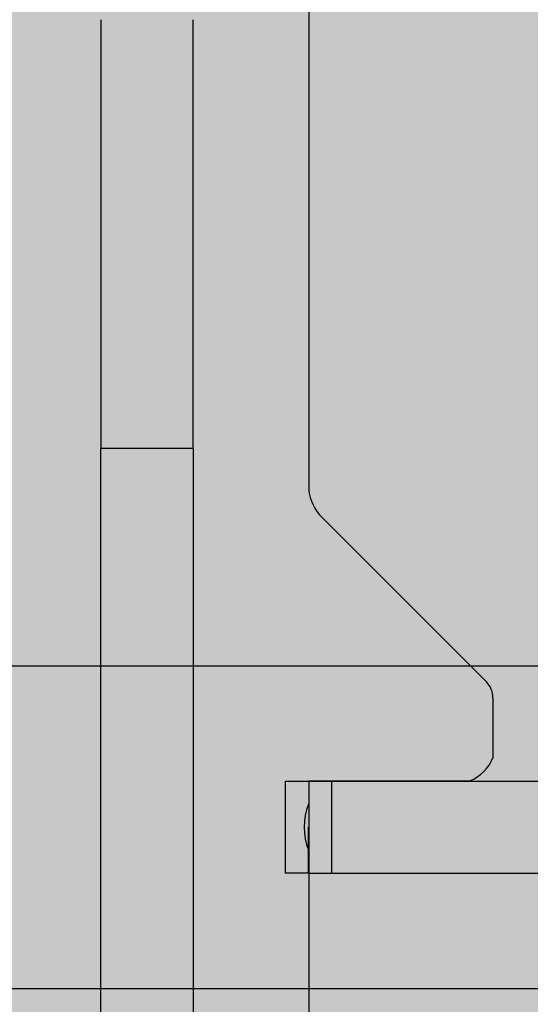
# Model space of a CAD drawing. Units: inches. Extents: x 97 to 2837, y 224 to 354.
# Drawn here: x 462 to 463, y 280 to 282 of the extents above; entities that cross this region are included whole.
import ezdxf
from ezdxf import colors
from ezdxf.entities.mleader import LeaderData, LeaderLine
from ezdxf.math import Vec2, Vec3

# ---------------------------------------------------------------- set-up
doc = ezdxf.new("R2010")
doc.units = ezdxf.units.IN
doc.header["$MEASUREMENT"] = 0
doc.layers.add('Quad-Lock', color=7, linetype='Continuous')
doc.styles.get("Standard").update_dxf_attribs({"font": 'arial.ttf'})

# ---------------------------------------------------------------- blocks, each defined once
blk = doc.blocks.new('_DotBlank')
at = {"color": 0, "linetype": 'ByBlock', "lineweight": -2}
blk.add_line((-0.5, 0), (-1, 0), dxfattribs=at)
blk.add_circle((0, 0), 0.5, dxfattribs=at)
blk = doc.blocks.new('CBO')
at = {"layer": 'Quad-Lock'}
h = blk.add_hatch(dxfattribs=at)
h.set_pattern_fill('ANSI31', color=140, scale=0.57)
h.set_pattern_definition([(45, (0, 0), (-0.0503813581595415, 0.05038135815954151), [])])
h.paths.add_polyline_path([(0.8737443500132969, -3.219997462486484), (0.9674941625133897, -3.094997712486361), (0.9673126667915924, -1.218848740060998), (1.217312166791146, -0.968849240061445), (3.093608909084538, -0.9688492400614308), (3.218743562499446, -0.8749982500002607), (19.87896737478581, -0.8749982500002598), (19.99392274125438, -0.7764650787415164), (19.99392274125438, -0.6358403599911613), (19.88608423402262, -0.5518187785860418, -0.3553686765317935), (19.43659446086663, -0.0006135778854190477, -0.3553270095867941), (19.88459603386438, 0.5514274770794989), (19.99392274125438, 0.6766570150080837), (19.99392274125438, 0.8797816087587211), (19.88454796000445, 0.9687480624998557), (1.374997249999995, 0.968748062499869), (1.253047713034239, 0.8753323926116536), (-0.626149408381381, 0.8747341226942211), (-0.8761489083809693, 0.6247346226946315), (-0.8762521499866447, -1.251251399986705), (-0.9700019624866629, -1.376251149986734), (-0.9701130568631415, -19.8852509616573), (-0.8810355087454311, -19.99517664124153), (-0.67791091499555, -19.99517664124153), (-0.5526174676832278, -19.88554487484325, -0.8131149294008888), (0.550423561125905, -19.88705135770084), (0.6345864600046205, -19.99517664124153), (0.7752111787544314, -19.99517664124153), (0.8737443500132827, -19.88022127477286)])
h.paths.add_polyline_path([(-0.5637527749867104, -3.079372743736712), (-0.5950027124866362, -3.110622681236638), (-0.5950027124866359, -3.73562143123684), (-0.6262526499862704, -3.766871368736474), (-0.7512523999866438, -3.766871368736474), (-0.7512523999866403, -2.235624431236374), (-0.6262526499875207, -2.235624431236374), (-0.5950027124866322, -2.266874368737263), (-0.5950027124866362, -2.891873118736779), (-0.5637527749867104, -2.923123056236705), (0.6862447250132391, -2.923123056236705), (0.6862447250132355, -3.079372743736712)], flags=16)
h.paths.add_polyline_path([(0.5621119732793629, -4.001245899986486, -1), (-0.5646197732526359, -4.001245899986486, -1)], flags=16)
h.paths.add_polyline_path([(-0.5646197732526359, -2.001249899986362, -1), (0.5621119732793629, -2.001249899986362, -1)], flags=16)
h.paths.add_polyline_path([(-0.5950027124866359, -4.266870368736363), (-0.5950027124866357, -4.891869118737017), (-0.5637527749868243, -4.923119056236828), (0.6862447250132355, -4.923119056236828), (0.6862447250132355, -5.079368743736836), (-0.5637527749866535, -5.079368743736836), (-0.5950027124866359, -5.110618681236819), (-0.5950027124866359, -5.735617431236566), (-0.6262526499866683, -5.766867368736598), (-0.7512523999866438, -5.766867368736598), (-0.7512523999866403, -4.235620431236498), (-0.6262526499868957, -4.235620431236498)], flags=16)
h.paths.add_polyline_path([(0.5621119732793629, -6.00124189998661, -1), (-0.5646197732526359, -6.00124189998661, -1)], flags=16)
h.paths.add_polyline_path([(-0.5633658732659994, 0, -1), (0.5633658732659994, 0, -1)], flags=16)
h.paths.add_polyline_path([(1.436630126733954, 0, -1), (2.563361873265952, 0, -1)], flags=16)
h.paths.add_polyline_path([(-0.6262526499867915, -6.235616431236897), (-0.5950027124866359, -6.266866368737052), (-0.5950027124866362, -6.891865118737254), (-0.5637527749875055, -6.923115056236384), (0.6862447250132355, -6.923115056236384), (0.6862447250132355, -7.079364743736392), (-0.5637527749864835, -7.079364743736392), (-0.5950027124866357, -7.110614681236544), (-0.5950027124866359, -7.735613431236803), (-0.626252649986555, -7.766863368736722), (-0.7512523999866438, -7.766863368736722), (-0.7512523999866438, -6.235616431236565)], flags=16)
h.paths.add_polyline_path([(2.921869156250011, -0.6874986250003872), (2.921869156250011, 0.5624988749998465), (2.890619218749749, 0.5937488125001091), (2.265620468749433, 0.5937488125001087), (2.234370531249965, 0.6249987499995768), (2.234370531249965, 0.7499985000001175), (3.765617468749951, 0.7499985000001175), (3.765617468749952, 0.6249987499995768), (3.734367531250484, 0.5937488125001096), (3.109368781250226, 0.5937488125001096), (3.078118843750019, 0.5624988749999025), (3.078118843750019, -0.6874986250003872)], flags=16)
h.paths.add_polyline_path([(0.5621119732793629, -8.001237899986677, -1), (-0.5646197732526359, -8.001237899986677, -1)], flags=16)
h.paths.add_polyline_path([(3.436626126733964, 0, -1), (4.563357873265963, 0, -1)], flags=16)
h.paths.add_polyline_path([(-0.6262526499867607, -8.235612431237108), (-0.5950027124866359, -8.266862368737232), (-0.5950027124866362, -8.89186111873698), (-0.5637527749871643, -8.92311105623645), (0.6862447250132355, -8.92311105623645), (0.6862447250132355, -9.079360743736459), (-0.5637527749863127, -9.079360743736459), (-0.5950027124866357, -9.110610681236782), (-0.5950027124866359, -9.735609431236927), (-0.6262526499865546, -9.766859368736846), (-0.7512523999866438, -9.766859368736846), (-0.7512523999866438, -8.235612431236689)], flags=16)
h.paths.add_polyline_path([(4.921865156250021, -0.6874986250003872), (4.921865156250021, 0.5624988749997897), (4.890615218749701, 0.5937488125001091), (4.26561646874984, 0.5937488125001087), (4.234366531249918, 0.6249987500000316), (4.234366531249918, 0.7499985000001166), (5.765613468749904, 0.7499985000001175), (5.765613468749905, 0.6249987499996901), (5.734363531250325, 0.5937488125001091), (5.109364781250009, 0.5937488125001096), (5.078114843749972, 0.5624988750000739), (5.078114843749973, -0.6874986250003872)], flags=16)
h.paths.add_polyline_path([(5.436622126733917, 0, -1), (6.563353873265916, 0, -1)], flags=16)
h.paths.add_polyline_path([(0.5621119732793629, -10.0012338999868, -1), (-0.5646197732526359, -10.0012338999868, -1)], flags=16)
h.paths.add_polyline_path([(6.921861156249975, -0.6874986250003872), (6.921861156249974, 0.5624988749996547), (6.89061121874952, 0.5937488125001096), (6.265612468749772, 0.5937488125001096), (6.234362531249928, 0.6249987499999543), (6.234362531249928, 0.7499985000001166), (7.765609468750029, 0.7499985000001175), (7.765609468750029, 0.6249987499998046), (7.734359531250333, 0.5937488125001096), (7.109360781250416, 0.59374881250011), (7.078110843749982, 0.562498874999676), (7.078110843749983, -0.6874986250003872)], flags=16)
h.paths.add_polyline_path([(-0.6262526499866838, -10.23560843123691), (-0.5950027124866357, -10.26685836873696), (-0.5950027124866395, -10.8918571187371), (-0.5637527749871651, -10.92310705623657), (0.686244725013232, -10.92310705623657), (0.686244725013232, -11.07935674373658), (-0.5637527749861422, -11.07935674373658), (-0.5950027124866395, -11.11060668123708), (-0.5950027124866395, -11.73560543123666), (-0.6262526499863255, -11.76685536873634), (-0.7512523999866474, -11.76685536873634), (-0.7512523999866438, -10.23560843123681)], flags=16)
h.paths.add_polyline_path([(7.436618126734041, 0, -1), (8.56334987326604, 0, -1)], flags=16)
h.paths.add_polyline_path([(0.5621119732793629, -12.00122989998636, -1), (-0.5646197732526359, -12.00122989998636, -1)], flags=16)
h.paths.add_polyline_path([(8.234358531250052, 0.6249987499998939), (8.234358531250052, 0.7499985000001166), (9.76560546874998, 0.7499985000001175), (9.765605468749982, 0.6249987499999734), (9.734355531250115, 0.5937488125001096), (9.109356781250426, 0.59374881250011), (9.078106843749936, 0.5624988749996191), (9.078106843749937, -0.6874986250003872), (8.92185715624993, -0.6874986250003872), (8.921857156249928, 0.5624988749995934), (8.89060721874941, 0.5937488125001091), (8.265608468749612, 0.5937488125001091)], flags=16)
h.paths.add_polyline_path([(-0.6262526499867549, -12.23560443123708), (-0.5950027124866395, -12.2668543687372), (-0.5950027124866397, -12.89185311873677), (-0.563752774986714, -12.9231030562367), (0.686244725013232, -12.9231030562367), (0.686244725013232, -13.07935274373671), (-0.5637527749867091, -13.07935274373671), (-0.5950027124866395, -13.11060268123664), (-0.5950027124866395, -13.73560143123689), (-0.6262526499862138, -13.76685136873647), (-0.7512523999866474, -13.76685136873647), (-0.7512523999866438, -12.23560443123637)], flags=16)
h.paths.add_polyline_path([(9.436614126733994, 0, -1), (10.56334587326599, 0, -1)], flags=16)
h.paths.add_polyline_path([(0.5621119732793629, -14.00122589998648, -1), (-0.5646197732526359, -14.00122589998648, -1)], flags=16)
h.paths.add_polyline_path([(10.23435453125001, 0.6249987499998797), (10.23435453125001, 0.7499985000001166), (11.76560146874999, 0.7499985000001175), (11.76560146874999, 0.6249987499999743), (11.73435153125013, 0.5937488125001096), (11.10935278125027, 0.5937488125001096), (11.07810284374989, 0.562498874999732), (11.07810284374989, -0.6874986250003872), (10.92185315624994, -0.6874986250003872), (10.92185315624994, 0.5624988749999944), (10.89060321874982, 0.5937488125001096), (10.26560446874956, 0.5937488125001096)], flags=16)
h.paths.add_polyline_path([(-0.626252649986694, -14.23560043123675), (-0.5950027124866393, -14.26685036873681), (-0.5950027124866393, -14.89184911873707), (-0.5637527749868831, -14.92309905623682), (0.686244725013232, -14.92309905623682), (0.686244725013232, -15.07934874373683), (-0.5637527749865983, -15.07934874373683), (-0.5950027124866397, -15.11059868123687), (-0.5950027124866395, -15.73559743123656), (-0.6262526499866714, -15.76684736873659), (-0.7512523999866474, -15.76684736873659), (-0.7512523999866474, -14.23560043123649)], flags=16)
h.paths.add_polyline_path([(11.43661012673395, 0, -1), (12.56334187326595, 0, -1)], flags=16)
h.paths.add_polyline_path([(0.5621119732793629, -16.0012218999866, -1), (-0.5646197732526359, -16.0012218999866, -1)], flags=16)
h.paths.add_polyline_path([(12.23435053124996, 0.6249987499998317), (12.23435053124996, 0.7499985000001166), (13.76559746874995, 0.7499985000001033), (13.76559746874994, 0.6249987499995187), (13.73434753125053, 0.5937488125001096), (13.10934878125022, 0.5937488125001091), (13.07809884375001, 0.5624988749999029), (13.07809884375001, -0.6874986250003876), (12.92184915625, -0.6874986250003872), (12.92184915625, 0.5624988749997688), (12.89059921874967, 0.59374881250011), (12.2656004687494, 0.5937488125001096)], flags=16)
h.paths.add_polyline_path([(-0.6262526499866994, -16.23559643123698), (-0.5950027124866395, -16.26684636873705), (-0.5950027124866395, -16.89184511873736), (-0.5637527749876232, -16.92309505623638), (0.686244725013232, -16.92309505623638), (0.686244725013232, -17.07934474373639), (-0.5637527749864282, -17.07934474373639), (-0.5950027124866393, -17.1105946812366), (-0.5950027124866395, -17.7355934312368), (-0.6262526499865542, -17.76684336873672), (-0.7512523999866474, -17.76684336873672), (-0.7512523999866474, -16.23559643123662)], flags=16)
h.paths.add_polyline_path([(13.43660612673396, 0, -1), (14.56333787326596, 0, -1)], flags=16)
h.paths.add_polyline_path([(0.5621119732793629, -18.00121789998673, -1), (-0.5646197732526359, -18.00121789998673, -1)], flags=16)
h.paths.add_polyline_path([(14.23434653124997, 0.6249987499999623), (14.23434653124997, 0.7499985000001166), (15.7655934687499, 0.7499985000001033), (15.7655934687499, 0.6249987499996323), (15.73434353125036, 0.5937488125000954), (15.10934478125006, 0.5937488125001096), (15.07809484375002, 0.5624988750000739), (15.07809484375002, -0.6874986250004014), (14.92184515625001, -0.6874986250003876), (14.92184515625001, 0.5624988749997142), (14.89059521874963, 0.5937488125000958), (14.26559646874981, 0.5937488125001096)], flags=16)
h.paths.add_polyline_path([(-0.6262526499867067, -18.23559243123721), (-0.5950027124866393, -18.26684236873728), (-0.5950027124866433, -18.89184111873703), (-0.5637527749871685, -18.9230910562365), (0.6862447250132284, -18.9230910562365), (0.6862447250132284, -19.07934074373645), (-0.5637527749863165, -19.07934074373645), (-0.595002712486643, -19.11059068123678), (-0.595002712486643, -19.73558943123693), (-0.626252649986555, -19.76683936873684), (-0.7512523999866509, -19.76683936873684), (-0.7512523999866474, -18.23559243123668)], flags=16)
h.paths.add_polyline_path([(15.43660212673391, 0, -1), (16.56333387326591, 0, -1)], flags=16)
h.paths.add_polyline_path([(16.23434253124992, 0.6249987499999623), (16.23434253124992, 0.7499985000001024), (17.76558946875002, 0.7499985000001024), (17.76558946875002, 0.6249987499998042), (17.73433953125031, 0.5937488125000954), (17.10934078125045, 0.5937488125000949), (17.07809084374998, 0.5624988749996187), (17.07809084374998, -0.6874986250004014), (16.92184115624997, -0.6874986250004014), (16.92184115624997, 0.5624988749996516), (16.89059121874953, 0.5937488125000954), (16.26559246874978, 0.5937488125000954)], flags=16)
h.paths.add_polyline_path([(17.43659812673403, 0, -1), (18.56332987326603, 0, -1)], flags=16)
h.paths.add_polyline_path([(18.23433853125005, 0.624998749999853), (18.23433853125004, 0.7499985000001033), (19.76558546874998, 0.7499985000001033), (19.76558546874998, 0.6249987499999743), (19.73433553125009, 0.5937488125000949), (19.1093367812504, 0.5937488125000949), (19.07808684374993, 0.5624988749996174), (19.07808684374993, -0.6874986250004014), (18.92183715624992, -0.6874986250004014), (18.92183715624992, 0.5624988749997062), (18.89058721874953, 0.5937488125000954), (18.26558846874962, 0.5937488125000954)], flags=16)
blk = doc.blocks.new('14T')
at = {"layer": 'Quad-Lock', "lineweight": 0, "true_color": 0xdcb393}
h = blk.add_hatch(color=31, dxfattribs=at)
h.paths.add_polyline_path([(2.968721047474901, 4.531140937699547), (14.5312479568438, 4.531140937699547), (14.5312479568438, 0.9688480622999123), (2.968721047474901, 0.9688480622999123)], flags=17)
edge = h.paths.add_edge_path()
edge.add_line((14.81249730408217, 4.968840062300387), (2.687471700236529, 4.968840062300387))
edge.add_line((2.687471700236529, 4.968840062300387), (1.687496711469521, 4.9690506646225))
edge.add_line((1.687496711469521, 4.9690506646225), (1.687542654999561, 5.187198215339777))
edge.add_arc((1.656299297588248, 5.187204795428443), 0.03124335810466226, 359.987933073298, 450.0120669283698)
edge.add_line((1.656292717498673, 5.218448152839755), (1.575486146829917, 5.21844815284021))
edge.add_arc((1.575486146829917, 5.186726563013963), 0.03172158982629133, 90, 134.1531182719771)
edge.add_line((1.553389576849895, 5.20948619517776), (1.33084911647029, 4.986945852907411))
edge.add_arc((1.286260199285607, 5.031534793756691), 0.06305826814783999, 276.155305352596, 314.99998479576, ccw=False)
edge.add_line((1.293021547478475, 4.968840062300387), (0.5883872877884642, 4.968840062299932))
edge.add_arc((0.5883872877880094, 5.031340219601134), 0.06250015730118116, 224.9989324825126, 270.0000000004169, ccw=False)
edge.add_line((0.5441921793285474, 4.98714675797055), (0.1433055663369487, 5.388033449702107))
edge.add_arc((0.1874997312252162, 5.432227605909702), 0.06249998122498358, 179.9999999995831, 224.9999943729457, ccw=False)
edge.add_line((0.1249997500003701, 5.432227605910157), (0.1249997500003701, 5.499988999999914))
edge.add_line((0.1249997500003701, 5.499988999999914), (0, 5.499988999999914))
edge.add_line((0, 5.499988999999914), (0, 3.99999200000002))
edge.add_line((0, 3.99999200000002), (0.1249997500003701, 3.99999200000002))
edge.add_line((0.1249997500003701, 3.99999200000002), (0.1249997500003701, 4.067753394089777))
edge.add_arc((0.1874997312252162, 4.067753394090232), 0.06249998122498358, 135.0000056270543, 180.0000000004168, ccw=False)
edge.add_line((0.1433055663369487, 4.111947550297828), (0.5441921793285474, 4.512834242029385))
edge.add_arc((0.5883872877880094, 4.4686407803988), 0.06250015730118116, 89.99999999958311, 135.0010675174875, ccw=False)
edge.add_line((0.5883872877884642, 4.531140937700002), (1.293021547478475, 4.531140937699547))
edge.add_arc((1.286260199285607, 4.468446206243243), 0.06305826814783999, 45.000015204240015, 83.84469464740403, ccw=False)
edge.add_line((1.33084911647029, 4.513035147092523), (1.553389576849895, 4.290494804822174))
edge.add_arc((1.575486146829917, 4.313254436985972), 0.03172158982629133, 225.8468817280229, 270)
edge.add_line((1.575486146829917, 4.281532847159724), (1.656292717498673, 4.281532847160179))
edge.add_arc((1.656299297588248, 4.312776204571492), 0.03124335810466226, 269.9879330716302, 360.012066926702)
edge.add_line((1.687542654999561, 4.312782784660158), (1.687496711469521, 4.530930335377434))
edge.add_line((1.687496711469521, 4.530930335377434), (2.687471700236529, 4.531140937699547))
edge.add_line((2.687471700236529, 4.531140937699547), (2.687471609975091, 2.659260845005065))
edge.add_line((2.687471609975091, 2.659260845005065), (2.687471700236529, 0.968855509948753))
edge.add_line((2.687471700236529, 0.968855509948753), (1.687496711469521, 0.9690661122708661))
edge.add_line((1.687496711469521, 0.9690661122708661), (1.687542654999561, 1.187213662988142))
edge.add_arc((1.656299297588248, 1.187220243076808), 0.03124335810466226, 359.987933073298, 450.0120669283698)
edge.add_line((1.656292717498673, 1.218463600488121), (1.575486146829917, 1.218463600488576))
edge.add_arc((1.575486146829917, 1.186742010662329), 0.03172158982629133, 90, 134.1531182719771)
edge.add_line((1.553389576849895, 1.209501642826126), (1.33084911647029, 0.9869613005557767))
edge.add_arc((1.286260199285607, 1.031550241405057), 0.06305826814783999, 276.155305352596, 314.99998479576, ccw=False)
edge.add_line((1.293021547478475, 0.968855509948753), (0.5883872877884642, 0.9688555099482983))
edge.add_arc((0.5883872877880094, 1.0313556672495), 0.06250015730118116, 224.9989324825126, 270.0000000004169, ccw=False)
edge.add_line((0.5441921793285474, 0.9871622056189153), (0.1433055663369487, 1.388048897350473))
edge.add_arc((0.1874997312252162, 1.432243053558068), 0.06249998122498358, 179.9999999995831, 224.9999943729457, ccw=False)
edge.add_line((0.1249997500003701, 1.432243053558523), (0.1249997500003701, 1.50000444764828))
edge.add_line((0.1249997500003701, 1.50000444764828), (0, 1.50000444764828))
edge.add_line((0, 1.50000444764828), (0, 7.447648386005312e-06))
edge.add_line((0, 7.447648386005312e-06), (0.1249997500003701, 7.447648386005312e-06))
edge.add_line((0.1249997500003701, 7.447648386005312e-06), (0.1249997500003701, 0.06776884173814324))
edge.add_arc((0.1874997312252162, 0.06776884173859798), 0.06249998122498358, 135.0000056270543, 180.0000000004168, ccw=False)
edge.add_line((0.1433055663369487, 0.1119629979461934), (0.5441921793285474, 0.5128496896777506))
edge.add_arc((0.5883872877880094, 0.4686562280471662), 0.06250015730118116, 89.99999999958311, 135.0010675174875, ccw=False)
edge.add_line((0.5883872877884642, 0.5311563853483676), (1.293021547478475, 0.5311563853479129))
edge.add_arc((1.286260199285607, 0.4684616538916089), 0.06305826814783999, 45.000015204240015, 83.84469464740403, ccw=False)
edge.add_line((1.33084911647029, 0.5130505947408892), (1.553389576849895, 0.2905102524705399))
edge.add_arc((1.575486146829917, 0.3132698846343374), 0.03172158982629133, 225.8468817280229, 270)
edge.add_line((1.575486146829917, 0.2815482948080898), (1.656292717498673, 0.2815482948085446))
edge.add_arc((1.656299297588248, 0.3127916522198575), 0.03124335810466226, 269.9879330716302, 360.012066926702)
edge.add_line((1.687542654999561, 0.3127982323085234), (1.687496711469521, 0.5309457830257998))
edge.add_line((1.687496711469521, 0.5309457830257998), (2.687471700236529, 0.5311563853479129))
edge.add_line((2.687471700236529, 0.5311563853479129), (14.81249730408217, 0.5311563853479129))
edge.add_line((14.81249730408217, 0.5311563853479129), (15.81247229284918, 0.5309457830257998))
edge.add_line((15.81247229284918, 0.5309457830257998), (15.81242634931914, 0.3127982323085234))
edge.add_arc((15.84366970673045, 0.3127916522198575), 0.03124335810466226, 179.987933073298, 270.0120669283698)
edge.add_line((15.84367628682003, 0.2815482948085446), (15.92448285748878, 0.2815482948080898))
edge.add_arc((15.92448285748878, 0.3132698846343374), 0.03172158982629133, 270, 314.1531182719771)
edge.add_line((15.94657942746881, 0.2905102524705399), (16.16911988784841, 0.5130505947408892))
edge.add_arc((16.21370880503309, 0.4684616538916089), 0.06305826814783999, 96.15530535259597, 134.99998479576, ccw=False)
edge.add_line((16.20694745684023, 0.5311563853479129), (16.91158171653024, 0.5311563853483676))
edge.add_arc((16.91158171653069, 0.4686562280471662), 0.06250015730118116, 44.99893248251249, 90.00000000041689, ccw=False)
edge.add_line((16.95577682499015, 0.5128496896777506), (17.35666343798175, 0.1119629979461934))
edge.add_arc((17.31246927309348, 0.06776884173859798), 0.06249998122498358, -4.16889633925166e-10, 44.99999437294571, ccw=False)
edge.add_line((17.37496925431833, 0.06776884173814324), (17.37496925431833, 7.447648386005312e-06))
edge.add_line((17.37496925431833, 7.447648386005312e-06), (17.4999690043187, 7.447648386005312e-06))
edge.add_line((17.4999690043187, 7.447648386005312e-06), (17.4999690043187, 1.50000444764828))
edge.add_line((17.4999690043187, 1.50000444764828), (17.37496925431833, 1.50000444764828))
edge.add_line((17.37496925431833, 1.50000444764828), (17.37496925431833, 1.432243053558523))
edge.add_arc((17.31246927309348, 1.432243053558068), 0.06249998122498358, -44.99999437294571, 4.16889633925166e-10, ccw=False)
edge.add_line((17.35666343798175, 1.388048897350473), (16.95577682499015, 0.9871622056189153))
edge.add_arc((16.91158171653069, 1.0313556672495), 0.06250015730118116, 269.9999999995831, 315.00106751748746, ccw=False)
edge.add_line((16.91158171653024, 0.9688555099482983), (16.20694745684023, 0.968855509948753))
edge.add_arc((16.21370880503309, 1.031550241405057), 0.06305826814783999, 225.0000152042399, 263.844694647404, ccw=False)
edge.add_line((16.16911988784841, 0.9869613005557767), (15.94657942746881, 1.209501642826126))
edge.add_arc((15.92448285748878, 1.186742010662329), 0.03172158982629133, 45.84688172802286, 90)
edge.add_line((15.92448285748878, 1.218463600488576), (15.84367628682003, 1.218463600488121))
edge.add_arc((15.84366970673045, 1.187220243076808), 0.03124335810466226, 89.98793307163015, 180.012066926702)
edge.add_line((15.81242634931914, 1.187213662988142), (15.81247229284918, 0.9690661122708661))
edge.add_line((15.81247229284918, 0.9690661122708661), (14.81249730408217, 0.968855509948753))
edge.add_line((14.81249730408217, 0.968855509948753), (14.81249739434361, 2.659260845005065))
edge.add_line((14.81249739434361, 2.659260845005065), (14.81249730408217, 4.531140937699547))
edge.add_line((14.81249730408217, 4.531140937699547), (15.81247229284918, 4.530930335377434))
edge.add_line((15.81247229284918, 4.530930335377434), (15.81242634931914, 4.312782784660158))
edge.add_arc((15.84366970673045, 4.312776204571492), 0.03124335810466226, 179.987933073298, 270.0120669283698)
edge.add_line((15.84367628682003, 4.281532847160179), (15.92448285748878, 4.281532847159724))
edge.add_arc((15.92448285748878, 4.313254436985972), 0.03172158982629133, 270, 314.1531182719771)
edge.add_line((15.94657942746881, 4.290494804822174), (16.16911988784841, 4.513035147092523))
edge.add_arc((16.21370880503309, 4.468446206243243), 0.06305826814783999, 96.15530535259597, 134.99998479576, ccw=False)
edge.add_line((16.20694745684023, 4.531140937699547), (16.91158171653024, 4.531140937700002))
edge.add_arc((16.91158171653069, 4.4686407803988), 0.06250015730118116, 44.99893248251249, 90.00000000041689, ccw=False)
edge.add_line((16.95577682499015, 4.512834242029385), (17.35666343798175, 4.111947550297828))
edge.add_arc((17.31246927309348, 4.067753394090232), 0.06249998122498358, -4.16889633925166e-10, 44.99999437294571, ccw=False)
edge.add_line((17.37496925431833, 4.067753394089777), (17.37496925431833, 3.99999200000002))
edge.add_line((17.37496925431833, 3.99999200000002), (17.4999690043187, 3.99999200000002))
edge.add_line((17.4999690043187, 3.99999200000002), (17.4999690043187, 5.499988999999914))
edge.add_line((17.4999690043187, 5.499988999999914), (17.37496925431833, 5.499988999999914))
edge.add_line((17.37496925431833, 5.499988999999914), (17.37496925431833, 5.432227605910157))
edge.add_arc((17.31246927309348, 5.432227605909702), 0.06249998122498358, -44.99999437294571, 4.16889633925166e-10, ccw=False)
edge.add_line((17.35666343798175, 5.388033449702107), (16.95577682499015, 4.98714675797055))
edge.add_arc((16.91158171653069, 5.031340219601134), 0.06250015730118116, 269.9999999995831, 315.00106751748746, ccw=False)
edge.add_line((16.91158171653024, 4.968840062299932), (16.20694745684023, 4.968840062300387))
edge.add_arc((16.21370880503309, 5.031534793756691), 0.06305826814783999, 225.0000152042399, 263.844694647404, ccw=False)
edge.add_line((16.16911988784841, 4.986945852907411), (15.94657942746881, 5.20948619517776))
edge.add_arc((15.92448285748878, 5.186726563013963), 0.03172158982629133, 45.84688172802286, 90)
edge.add_line((15.92448285748878, 5.21844815284021), (15.84367628682003, 5.218448152839755))
edge.add_arc((15.84366970673045, 5.187204795428443), 0.03124335810466226, 89.98793307163015, 180.012066926702)
edge.add_line((15.81242634931914, 5.187198215339777), (15.81247229284918, 4.9690506646225))
edge.add_line((15.81247229284918, 4.9690506646225), (14.81249730408217, 4.968840062300387))
at = {"layer": 'Quad-Lock', "color": 0}
for p, q in [((2.988012057630385, 0.968848062300367), (14.51195694668831, 0.9688480622999123)), ((3.937492124985056, 0.8124983749994499), (3.968742062485035, 0.8124983749994499)), ((3.937492124985056, 0.6874986249999893), (3.937492124985056, 0.8124983749994499)), ((3.968742062485035, 0.8124983749994499), (3.999991999985014, 0.8124983749994499)), ((3.999991999985014, 0.6874986249999893), (3.999991999985014, 0.8124983749994499)), ((3.999991999985014, 0.8124983749994499), (4.439057547754146, 0.8124983749994499)), ((3.96874206248458, 0.6874986249999893), (3.96874206248458, 0.7499984999999469)), ((3.968742062485035, 0.6874986249999893), (3.937492124985056, 0.6874986249999893)), ((3.968742062485035, 0.6874986249999893), (3.999991999985014, 0.6874986249999893)), ((3.999991999985014, 0.6874986249999893), (4.439057547754146, 0.6874986249999893)), ((14.51195694668831, 0.5311489376995269), (2.988012057630385, 0.5311489376995269))]:
    blk.add_line(p, q, dxfattribs=at)
blk.add_arc((4.046866906226569, 0.7499984999999469), 0.08414302068966316, 158.1986094545968, 201.8013905454032, dxfattribs=at)
blk = doc.blocks.new('8T')
at = {"layer": 'Quad-Lock', "lineweight": 0}
h = blk.add_hatch(color=2, dxfattribs=at)
edge = h.paths.add_edge_path()
edge.add_arc((10.21404767501463, 4.467754926161888), 0.0637815496611738, 96.3842364676561, 134.7710534872471)
edge.add_line((10.1691278835342, 4.51303514712572), (9.946587423105484, 4.29049480480694))
edge.add_arc((9.92494326330143, 4.312138976097913), 0.03060947246353673, 269.1531334747084, 314.99998479608917, ccw=False)
edge.add_arc((9.88408756779063, 1.548198750303754), 2.733632694861693, 89.15313347548434, 90.84686652451566)
edge.add_arc((9.865781325172975, 4.334879827362329), 0.05774235529662986, 202.5000000000698, 247.500000001562, ccw=False)
edge.add_line((9.812434344955363, 4.312782784644469), (9.812480332839186, 4.531140937700002))
edge.add_line((9.812480332839186, 4.531140937700002), (8.812459359975946, 4.531140937700002))
edge.add_line((8.812459359975946, 4.531140937700002), (8.812459359975946, 0.968848062300367))
edge.add_line((8.812459359975946, 0.968848062300367), (9.812480374960614, 0.9688480623008218))
edge.add_line((9.812480374960614, 0.9688480623008218), (9.812434344955363, 1.18740621494203))
edge.add_arc((9.865781325172975, 1.165309172223942), 0.05774235529670631, 112.50000000036451, 157.4999999997218, ccw=False)
edge.add_arc((9.88408756778881, 3.951990249282062), 2.73363269486192, 269.1531334754844, 270.8468665245156)
edge.add_arc((9.92494326330143, 1.188050023488131), 0.03060947246325156, 45.00001520451269, 90.84686652870869, ccw=False)
edge.add_line((9.946587423104575, 1.209694194778649), (10.1691278835342, 0.9871538524598691))
edge.add_arc((10.21404767501372, 1.032434073424838), 0.06378154966145028, 225.2289465140522, 265.512367406935)
edge.add_line((10.20905715735262, 0.9688480623005944), (10.91158971216646, 0.9688480623005944))
edge.add_line((10.91158971216646, 0.9688480623005944), (10.93550797712123, 0.9736059414285592))
edge.add_line((10.93550797712123, 0.9736059414285592), (10.95578482062319, 0.987154757968483))
edge.add_line((10.95578482062319, 0.987154757968483), (11.35667170474881, 1.388041720828596))
edge.add_ellipse((11.31247737495505, 1.432235605910364), major_axis=(0.04419412299228039, 0.04419412299228038), ratio=0.999999999988382, start_angle=-89.9999683908565, end_angle=-45.07469584824418)
edge.add_line((11.37497724995501, 1.432154125500801), (11.37497724995501, 1.499997000000349))
edge.add_line((11.37497724995501, 1.499997000000349), (11.49997699995311, 1.499997000000121))
edge.add_line((11.49997699995311, 1.499997000000121), (11.49997699995401, -4.547473508864641e-13))
edge.add_line((11.49997699995401, -4.547473508864641e-13), (11.3749772499541, 0))
edge.add_line((11.3749772499541, 0), (11.37497724995592, 0.06784287449340809))
edge.add_ellipse((11.31247737495505, 0.0677613940899846), major_axis=(-0.04419412299228038, 0.04419412299228039), ratio=0.9999999999883815, start_angle=-134.9253041502956, end_angle=-89.99993004541831)
edge.add_line((11.35667144399122, 0.1119555710379245), (11.31247737495505, 0.1561496176423134))
edge.add_line((11.31247737495505, 0.1561496176423134), (10.95578482063047, 0.5128422420302741))
edge.add_line((10.95578482063047, 0.5128422420302741), (10.93550797712487, 0.5263910585715621))
edge.add_line((10.93550797712487, 0.5263910585715621), (10.91158971216555, 0.5311489376997542))
edge.add_line((10.91158971216555, 0.5311489376997542), (10.20695545262151, 0.5311489376997542))
edge.add_arc((10.21404767501463, 0.4677629261618677), 0.06378154966098008, 96.38423646767879, 134.771053487391)
edge.add_line((10.1691278835342, 0.5130431471254724), (9.946587423104575, 0.2905028048066924))
edge.add_arc((9.92494326330052, 0.3121469760978925), 0.03060947246306822, 269.153133476398, 314.9999847957882, ccw=False)
edge.add_arc((9.88408756778972, -2.451793249695811), 2.733632694861695, 89.15313347546527, 90.84686652453472)
edge.add_arc((9.865781325172975, 0.3348878273620812), 0.05774235529670631, 202.5000000002782, 247.49999999963552, ccw=False)
edge.add_line((9.812434344955363, 0.3127907846439939), (9.812480332837367, 0.5311489376995269))
edge.add_line((9.812480332837367, 0.5311489376995269), (1.687496667114829, 0.5311489376997542))
edge.add_line((1.687496667114829, 0.5311489376997542), (1.687542654999561, 0.3127907846601374))
edge.add_arc((1.634195674781949, 0.3348878273775426), 0.05774235529657581, 292.50000000036454, 337.50000000034714, ccw=False)
edge.add_arc((1.615889432149743, -2.451793249679895), 2.733632694861572, 89.1531334751411, 90.84686652422977)
edge.add_arc((1.575033736653495, 0.3121469761135813), 0.03060947246287417, 225.000015203008, 270.84686652360824, ccw=False)
edge.add_line((1.55338957684944, 0.2905028048232907), (1.330849116420723, 0.513043147142298))
edge.add_arc((1.285929324941208, 0.4677629261771017), 0.06378154966170062, 45.228946514196, 83.61576340415893)
edge.add_line((1.293021547476201, 0.5311489376999816), (0.5883872877857357, 0.5311489376995269))
edge.add_line((0.5883872877857357, 0.5311489376995269), (0.5644690228355103, 0.526391058572699))
edge.add_line((0.5644690228355103, 0.526391058572699), (0.5441921793244546, 0.5128422420275456))
edge.add_line((0.5441921793244546, 0.5128422420275456), (0.1433052951988429, 0.1119552791601564))
edge.add_ellipse((0.187499624999873, 0.0677613940899846), major_axis=(0.04419412299337822, 0.04419412299337822), ratio=0.9999999999738298, start_angle=90.00003160855397, end_angle=134.9253033801066)
edge.add_line((0.1249997499999154, 0.0678428753406024), (0.1249997499990059, -4.547473508864641e-13))
edge.add_line((0.1249997499990059, -4.547473508864641e-13), (-9.094947017729282e-13, -2.273736754432321e-13))
edge.add_line((-9.094947017729282e-13, -2.273736754432321e-13), (-9.094947017729282e-13, 1.499997000000121))
edge.add_line((-9.094947017729282e-13, 1.499997000000121), (0.1249997500008249, 1.499997000000803))
edge.add_line((0.1249997500008249, 1.499997000000803), (0.1249997499990059, 1.432154124677481))
edge.add_ellipse((0.187499624999873, 1.432235605910364), major_axis=(-0.04419412299337824, 0.04419412299337824), ratio=0.9999999999738294, start_angle=45.07469661947552, end_angle=90.00006995399212)
edge.add_line((0.1433055559700733, 1.388041428949919), (0.187499624999873, 1.343847382358035))
edge.add_line((0.187499624999873, 1.343847382358035), (0.5441921793317306, 0.9871547579659818))
edge.add_line((0.5441921793317306, 0.9871547579659818), (0.5644690228346008, 0.9736059414281044))
edge.add_line((0.5644690228346008, 0.9736059414281044), (0.5883872877866452, 0.9688480623008218))
edge.add_line((0.5883872877866452, 0.9688480623008218), (1.29091984239858, 0.9688480623005944))
edge.add_arc((1.285929324941208, 1.032434073439845), 0.06378154966050044, 274.4876324095608, 314.7710534866671)
edge.add_line((1.330849116420723, 0.9871538524760126), (1.55338957684944, 1.20969419479502))
edge.add_arc((1.575033736653495, 1.188050023504047), 0.03060947246353671, 89.1531334747084, 134.9999847960891, ccw=False)
edge.add_arc((1.615889432180666, 3.951990249297751), 2.733632694861562, 269.1531334751411, 270.8468665242298)
edge.add_arc((1.634195674781949, 1.165309172240313), 0.05774235529652175, 22.50000000006969, 67.49999999862911, ccw=False)
edge.add_line((1.687542654999561, 1.187406214958173), (1.687496624991581, 0.9688480623005944))
edge.add_line((1.687496624991581, 0.9688480623005944), (2.687471609975546, 0.968848062300367))
edge.add_line((2.687471609975546, 0.968848062300367), (2.687471609973727, 4.531140937699774))
edge.add_line((2.687471609973727, 4.531140937699774), (1.687496667113919, 4.531140937699774))
edge.add_line((1.687496667113919, 4.531140937699774), (1.687542654999561, 4.312782784660385))
edge.add_arc((1.634195674781949, 4.334879827379154), 0.05774235529708297, 292.4999999991854, 337.4999999990965, ccw=False)
edge.add_arc((1.615889432180666, 1.548198750319898), 2.733632694861889, 89.15313347580849, 90.84686652485875)
edge.add_arc((1.575033736653495, 4.312138976114284), 0.03060947246353, 225.0000152054156, 270.8468665252853, ccw=False)
edge.add_line((1.55338957685035, 4.290494804823084), (1.330849116420723, 4.513035147142318))
edge.add_arc((1.285929324941208, 4.467754926177349), 0.06378154966150695, 45.22894651405214, 83.61576340413622)
edge.add_line((1.293021547476201, 4.531140937700002), (0.5883872877911926, 4.531140937700002))
edge.add_line((0.5883872877911926, 4.531140937700002), (0.5644690228346008, 4.526383058572037))
edge.add_line((0.5644690228346008, 4.526383058572037), (0.5441921793280926, 4.51283424202984))
edge.add_line((0.5441921793280926, 4.51283424202984), (0.143305295193386, 4.111947279160859))
edge.add_ellipse((0.187499624999873, 4.067753394090232), major_axis=(0.04419412299310377, 0.04419412299310376), ratio=0.9999999999774678, start_angle=90.00003161179654, end_angle=134.925303573227)
edge.add_line((0.1249997499999154, 4.067834875128938), (0.1249997499999154, 3.999992000000475))
edge.add_line((0.1249997499999154, 3.999992000000475), (0, 3.999992000000475))
edge.add_line((0, 3.999992000000475), (0, 5.499988999999687))
edge.add_line((0, 5.499988999999687), (0.1249997499999154, 5.499988999999914))
edge.add_line((0.1249997499999154, 5.499988999999914), (0.1249997499999154, 5.432146124883047))
edge.add_ellipse((0.187499624999873, 5.432227605910157), major_axis=(-0.04419412299310378, 0.04419412299310379), ratio=0.9999999999774676, start_angle=45.0746964246875, end_angle=90.00006995399212)
edge.add_line((0.1433055559537024, 5.388033428960398), (0.187499624999873, 5.343839382358283))
edge.add_line((0.187499624999873, 5.343839382358283), (0.5441921793290021, 4.987146757970322))
edge.add_line((0.5441921793290021, 4.987146757970322), (0.5644690228364198, 4.973597941428352))
edge.add_line((0.5644690228364198, 4.973597941428352), (0.5883872877902832, 4.968840062300387))
edge.add_line((0.5883872877902832, 4.968840062300387), (1.29091984239858, 4.96884006230016))
edge.add_arc((1.285929324940298, 5.03242607343941), 0.06378154966061421, 274.4876324103753, 314.7710534876787)
edge.add_line((1.330849116420723, 4.98714585247626), (1.55338957684944, 5.209686194795268))
edge.add_arc((1.575033736653495, 5.188042023504067), 0.0306094724636171, 89.1531334747084, 134.9999847957882, ccw=False)
edge.add_arc((1.615889432165204, 7.951982249298226), 2.733632694861704, 269.1531334754653, 270.8468665245157)
edge.add_arc((1.634195674781949, 5.165301172239651), 0.05774235529699594, 22.50000000027819, 67.50000000072822, ccw=False)
edge.add_line((1.687542654999561, 5.187398214957739), (1.6874966249934, 4.96884006230016))
edge.add_line((1.6874966249934, 4.96884006230016), (9.812480374959705, 4.96884006230016))
edge.add_line((9.812480374959705, 4.96884006230016), (9.812434344955363, 5.187398214941595))
edge.add_arc((9.865781325172975, 5.165301172223735), 0.05774235529666282, 112.50000000036451, 157.4999999999303, ccw=False)
edge.add_arc((9.88408756777335, 7.951982249282082), 2.73363269486192, 269.1531334758085, 270.8468665248397)
edge.add_arc((9.92494326329961, 5.188042023488151), 0.03060947246344686, 45.00001520300788, 90.84686652529791, ccw=False)
edge.add_line((9.946587423103665, 5.209686194778442), (10.1691278835342, 4.987145852459662))
edge.add_arc((10.21404767501463, 5.032426073424858), 0.06378154966200063, 225.228946513616, 265.5123674061525)
edge.add_line((10.20905715735262, 4.96884006230016), (10.91158971216555, 4.968840062299932))
edge.add_line((10.91158971216555, 4.968840062299932), (10.93550797712032, 4.973597941428579))
edge.add_line((10.93550797712032, 4.973597941428579), (10.95578482062865, 4.987146757971686))
edge.add_line((10.95578482062865, 4.987146757971686), (11.35667170476154, 5.388033720845897))
edge.add_ellipse((11.31247737495505, 5.432227605909929), major_axis=(0.04419412299312639, 0.04419412299312638), ratio=0.9999999999743838, start_angle=-89.99996838746651, end_angle=-45.07469638142122)
edge.add_line((11.37497724995501, 5.432146124913743), (11.37497724995592, 5.499988999999914))
edge.add_line((11.37497724995592, 5.499988999999914), (11.49997699995492, 5.499989000000141))
edge.add_line((11.49997699995492, 5.499989000000141), (11.49997699995492, 3.999992000000248))
edge.add_line((11.49997699995492, 3.999992000000248), (11.3749772499541, 3.999992000000248))
edge.add_line((11.3749772499541, 3.999992000000248), (11.37497724995501, 4.067834875132576))
edge.add_ellipse((11.31247737495505, 4.067753394090232), major_axis=(-0.04419412299310378, 0.04419412299310379), ratio=0.9999999999774676, start_angle=-134.9253035705184, end_angle=-89.99993004600786)
edge.add_line((11.35667144399031, 4.111947571040218), (11.31247737495505, 4.156141617642106))
edge.add_line((11.31247737495505, 4.156141617642106), (10.95578482063411, 4.512834242025065))
edge.add_line((10.95578482063411, 4.512834242025065), (10.93550797712032, 4.526383058571128))
edge.add_line((10.93550797712032, 4.526383058571128), (10.91158971216373, 4.531140937700002))
edge.add_line((10.91158971216373, 4.531140937700002), (10.20695545262151, 4.531140937700002))
h.paths.add_polyline_path([(2.968721047473991, 4.531140937699774), (8.531209922473863, 4.531140937699774), (8.531209922474773, 0.9688480623005944), (2.968721047474901, 0.9688480623005944)], flags=16)
at = {"layer": 'Quad-Lock', "color": 0}
for p, q in [((9.259466756583606, 4.812490375000152), (10.2629761777871, 4.812490375000152)), ((10.84396102770734, 4.812490375000152), (10.2629761777871, 4.812490375000152)), ((10.2629761777871, 4.687490625000009), (10.2629761777871, 4.812490375000152)), ((10.2629761777871, 4.687490625000009), (9.259466756583606, 4.687490625000009)), ((10.2629761777871, 4.687490625000009), (10.84396102770734, 4.687490625000009)), ((9.812480332839186, 4.531140937700002), (9.144249751650932, 4.531140937700002)), ((9.812480332839186, 4.531140937700002), (9.812434344955363, 4.312782784644241)), ((10.91158971216646, 4.531140937700002), (10.20695545262151, 4.531140937700002)), ((9.946587423105484, 4.29049480480694), (10.1691278835342, 4.51303514712572))]:
    blk.add_line(p, q, dxfattribs=at)
for centre, radius, start, end in [((10.21404767501463, 4.467754926161888), 0.06378154966152026, 96.38423646760609, 134.7710534871226), ((9.865781325172975, 4.334879827362329), 0.05774235529681467, 202.5000000002378, 247.4999999999797), ((9.92494326330143, 4.312138976097231), 0.03060947246291513, 269.1531334751857, 314.9999847962317), ((9.88408756778972, 1.548198750331721), 2.733632694833761, 89.15313347544623, 90.84686652455379)]:
    blk.add_arc(centre, radius, start, end, dxfattribs=at)
blk = doc.blocks.new('QUAD-LOCK PILASTER DETAIL')
at = {"lineweight": 0}
h = blk.add_hatch(dxfattribs=at)
h.set_pattern_fill('AR-CONC', color=251, scale=0.5)
h.set_pattern_definition([(49.99999999999999, (-566.8992960674018, -286.7455891477036), (3.586300913003767, -0.3137606749129755), [0.375, -4.125]), (355, (-566.8992960674018, -286.7455891477036), (-0.693756668065, 3.760960668500059), [0.3, -3.3]), (100.45144446, (-566.6004376624018, -286.7717358677036), (2.89254423363556, 3.447199954843147), [0.3187009599999998, -3.505710559999998]), (46.18420000000002, (-566.8992960674018, -285.7455891477036), (5.336206653357862, -0.8275964039653827), [0.5624999999999997, -6.187499999999997]), (96.63563549, (-566.4546123424018, -285.8145556827036), (4.673309728371142, 4.870593003872752), [0.47805171, -5.258568799999999]), (351.1841639899999, (-566.8992960674018, -285.7455891477036), (4.673309725273866, 4.870593001349951), [0.45, -4.950000005]), (21, (-566.3992960674018, -285.9955891477036), (2.984535260592308, -2.013094453326694), [0.375, -4.125]), (326.0000000000001, (-566.3992960674018, -285.9955891477036), (1.216576659607909, 3.625750225234265), [0.3, -3.3]), (71.45144474, (-566.1505847974018, -286.1633470177036), (4.201111883649856, 1.612655764031769), [0.31870095, -3.50571056]), (37.50000000000001, (-566.8992960674018, -286.7455891477036), (0.06079927658645334, 1.664469269156557), [0, -3.26, 0, -3.35, 0, -3.3125]), (7.499999999999999, (-566.8992960674018, -286.7455891477036), (1.315347687210743, 1.972058559411801), [0, -1.91, 0, -3.185, 0, -1.2625]), (327.5, (-568.0142960674018, -286.7455891477036), (2.669112180862045, -0.1127743586718988), [0, -1.25, 0, -3.9, 0, -5.175]), (317.5, (-568.5142960674018, -286.7455891477036), (2.915930846711931, 0.5005249116615886), [0, -1.625, 0, -2.59, 0, -3.675])])
h.paths.add_polyline_path([(-16.89284281048822, -40.11326244459153), (-14.51070650807037, -40.11326244459153), (-14.51070650807037, -41.40399250213792), (-13.86707621315441, -38.82253238704502), (-13.86707621315441, -40.11326244459153), (-8.892842810488219, -40.11326244459156), (-8.892842810488219, -13.23826244459156), (-8.830342810488219, -13.23826244459156), (-8.830342810488219, -13.11326244459156), (7.107157189511781, -13.11326244459156), (7.107157189511781, 4.886737555408445), (-8.830342810488219, 4.886737555408445), (-8.830342810488219, 5.011737555408445), (-8.892842810488219, 5.011737555408445), (-8.892842810488219, 43.53558273876456), (-13.87955313083626, 43.53558273876456), (-13.87955313083626, 44.82631279631107), (-14.52318342575222, 42.24485268121816), (-14.52318342575222, 43.53558273876456), (-16.89284281048822, 43.53558273876456)])
at = {"color": 0, "lineweight": 0}
for name, p in [('CBO', (-18.89284281048822, 6.886737555408445)), ('14T', (-7.642846521488082, -6.863604439665323))]:
    blk.add_blockref(name, p, dxfattribs=at)
at = {"color": 0, "lineweight": 0, "rotation": 90}
for name, p in [('CBO', (-18.89409671047497, -15.11449634457836)), ('8T', (0.8571696895119203, -15.86324494459154))]:
    blk.add_blockref(name, p, dxfattribs=at)
blk = doc.blocks.new('QUAD-LOCK ANGLE DETAIL')
at = {"lineweight": 0}
ml = blk.add_multileader_mtext('Standard', dxfattribs=at)
ml.set_content('QUAD-LOCK ULTRA PANEL \\P3.125" [79mm] THICK EPS', color=7)
ml.set_leader_properties(color=256)
ml.build(insert=Vec2(0, 0))
ml.multileader.update_dxf_attribs({"leader_type": 2, "text_right_attachment_type": 3, "dogleg_length": 0.36, "arrow_head_size": 0.72, "scale": 4})
ctx = ml.context
ctx.base_point, ctx.scale, ctx.char_height, ctx.arrow_head_size, ctx.landing_gap_size, ctx.plane_origin = Vec3(26.26980485626757, -12.02762888520533), 4, 0.72, 0.72, 0.36, Vec3(64.89497482849043, -43.53755195602974)
ctx.right_attachment = 3
notes = []
notes.append((ctx, [(1, (1, 1, 0), (24.82980485626757, -12.02762888520533), (1, 0), 1.44, [(0, [(22.85492475325702, -3.490800507165318)], 0, [])])]))
ctx.mtext.insert, ctx.mtext.width, ctx.mtext.flow_direction = Vec3(26.62980485626757, -11.56768345546454), 50.3338185459293, 5
ml = blk.add_multileader_mtext('Standard', dxfattribs=at)
ml.set_content('QUAD-LOCK PLASTIC TIE (GREEN SHOWN)\\PSPACED AT 12" [305mm] O/C VER & HOR', color=7)
ml.set_leader_properties(color=256)
ml.build(insert=Vec2(0, 0))
ml.multileader.update_dxf_attribs({"leader_type": 2, "text_right_attachment_type": 3, "dogleg_length": 0.36, "arrow_head_size": 0.72, "scale": 4})
ctx = ml.context
ctx.base_point, ctx.scale, ctx.char_height, ctx.arrow_head_size, ctx.landing_gap_size, ctx.plane_origin = Vec3(19.74302576511423, -18.5544079763668), 4, 0.72, 0.72, 0.36, Vec3(12.61099856114464, -32.22907977543008)
ctx.right_attachment = 3
notes.append((ctx, [(0, (1, 1, 0), (18.30302576511423, -18.5544079763668), (1, 0), 1.44, [(0, [(16.14370321226397, -10.81590170022127)], 0, [])])]))
ctx.mtext.insert, ctx.mtext.width, ctx.mtext.flow_direction = Vec3(20.10302576511423, -18.09446254662601), 50.3338185459293, 5
ml = blk.add_multileader_mtext('Standard', dxfattribs=at)
ml.set_content('EXTERIOR WALL FINISH AS SPECIFIED', color=7)
ml.set_leader_properties(color=256)
ml.set_arrow_properties(name='DOTBLANK')
ml.build(insert=Vec2(0, 0))
ml.multileader.update_dxf_attribs({"leader_type": 2, "text_right_attachment_type": 3, "dogleg_length": 0.36, "arrow_head_size": 1.48, "scale": 4})
ctx = ml.context
ctx.base_point, ctx.scale, ctx.char_height, ctx.arrow_head_size, ctx.landing_gap_size, ctx.plane_origin = Vec3(4.850787434059045, -33.4466463074404), 4, 0.72, 1.48, 0.36, Vec3(17.79399381392244, -38.44113457960907)
ctx.right_attachment = 3
notes.append((ctx, [(0, (1, 1, 0), (3.410787434059046, -33.4466463074404), (1, 0), 1.44, [(1, [(-6.862299588687847, -14.32592344526893)], 0, [])])]))
ctx.mtext.insert, ctx.mtext.width, ctx.mtext.flow_direction = Vec3(5.210787434059057, -33.08050715327943), 46.87644374031932, 5
for ctx, leaders in notes:
    for number, flags, end, landing, length, lines in leaders:
        leader = LeaderData()
        leader.index, (leader.has_last_leader_line, leader.has_dogleg_vector, leader.attachment_direction) = number, flags
        leader.last_leader_point, leader.dogleg_vector, leader.dogleg_length = Vec3(end), Vec3(landing), length
        for number, points, colour, breaks in lines:
            line = LeaderLine()
            line.index, line.vertices, line.color, line.breaks = number, Vec3.list(points), colors.encode_raw_color(colour), breaks
            leader.lines.append(line)
        ctx.leaders.append(leader)
blk = doc.blocks.new('QUAD-LOCK WIDE WALL DETAIL')
at = {"lineweight": 0}
ml = blk.add_multileader_mtext('Standard', dxfattribs=at)
ml.set_content('VERTICAL AND HORIZONTAL \\PWALL REINFORCEMENT', color=7)
ml.set_leader_properties(color=256)
ml.set_arrow_properties(name='DOTBLANK')
ml.build(insert=Vec2(0, 0))
ml.multileader.update_dxf_attribs({"leader_type": 2, "text_right_attachment_type": 3, "dogleg_length": 0.36, "arrow_head_size": 1.48, "scale": 4})
ctx = ml.context
ctx.base_point, ctx.scale, ctx.char_height, ctx.arrow_head_size, ctx.landing_gap_size, ctx.plane_origin = Vec3(-29.53417408677423, -14.84776574945082), 4, 0.72, 1.48, 0.36, Vec3(-0.3757733649572401, -24.30099942393736)
ctx.right_attachment, ctx.text_align_type = 3, 2
notes = []
notes.append((ctx, [(0, (1, 1, 0), (-13.33073616044408, -16.0733046307605), (-1, 0), 1.44, [(1, [(0.4833597498974314, -30.70713594662448), (-0.1457444459365433, -26.76738651237548)], 0, [])])]))
ctx.mtext.insert, ctx.mtext.width, ctx.mtext.alignment, ctx.mtext.flow_direction = Vec3(-15.13073616044408, -14.48162659528983), 46.87644374031932, 3, 5
for ctx, leaders in notes:
    for number, flags, end, landing, length, lines in leaders:
        leader = LeaderData()
        leader.index, (leader.has_last_leader_line, leader.has_dogleg_vector, leader.attachment_direction) = number, flags
        leader.last_leader_point, leader.dogleg_vector, leader.dogleg_length = Vec3(end), Vec3(landing), length
        for number, points, colour, breaks in lines:
            line = LeaderLine()
            line.index, line.vertices, line.color, line.breaks = number, Vec3.list(points), colors.encode_raw_color(colour), breaks
            leader.lines.append(line)
        ctx.leaders.append(leader)
blk = doc.blocks.new('conv formed pilaster 2 - QL')
at = {"lineweight": 0}
ml = blk.add_multileader_mtext('Standard', dxfattribs=at)
ml.set_content('QUAD-LOCK ULTRA PANEL \\P3.125" [79mm] THICK EPS', color=7)
ml.set_leader_properties(color=256)
ml.build(insert=Vec2(0, 0))
ml.multileader.update_dxf_attribs({"leader_type": 2, "text_right_attachment_type": 3, "dogleg_length": 0.36, "arrow_head_size": 0.72, "scale": 4})
ctx = ml.context
ctx.base_point, ctx.scale, ctx.char_height, ctx.arrow_head_size, ctx.landing_gap_size, ctx.plane_origin = Vec3(-18.39051396858311, -13.2479054242155), 4, 0.72, 0.72, 0.36, Vec3(37.76200868768819, 1.809225385474065)
ctx.right_attachment, ctx.text_align_type = 3, 2
notes = []
notes.append((ctx, [(0, (1, 1, 0), (-3.174743163671792, -14.47295317319231), (-1, 0), 1.44, [(0, [(-2.366007891585468, -4.770571358328198)], 0, [])])]))
ctx.mtext.insert, ctx.mtext.width, ctx.mtext.alignment, ctx.mtext.flow_direction = Vec3(-4.97474316367186, -12.7879599944747), 50.3338185459293, 3, 5
for ctx, leaders in notes:
    for number, flags, end, landing, length, lines in leaders:
        leader = LeaderData()
        leader.index, (leader.has_last_leader_line, leader.has_dogleg_vector, leader.attachment_direction) = number, flags
        leader.last_leader_point, leader.dogleg_vector, leader.dogleg_length = Vec3(end), Vec3(landing), length
        for number, points, colour, breaks in lines:
            line = LeaderLine()
            line.index, line.vertices, line.color, line.breaks = number, Vec3.list(points), colors.encode_raw_color(colour), breaks
            leader.lines.append(line)
        ctx.leaders.append(leader)

msp = doc.modelspace()

# ---------------------------------------------------------------- block references
at = {"color": 0, "lineweight": 0}
for name, p in [('QUAD-LOCK PILASTER DETAIL', (466.3920786494665, 286.7455891477036)), ('QUAD-LOCK WIDE WALL DETAIL', (661.635187969233, 295.4137289818224)), ('QUAD-LOCK ANGLE DETAIL', (347.6843636856428, 294.7467720331283))]:
    msp.add_blockref(name, p, dxfattribs=at)
at = {"lineweight": 0}
msp.add_blockref('conv formed pilaster 2 - QL', (557.3922094574386, 291.5252662591544), dxfattribs=at)

doc.saveas('drawing.dxf')
